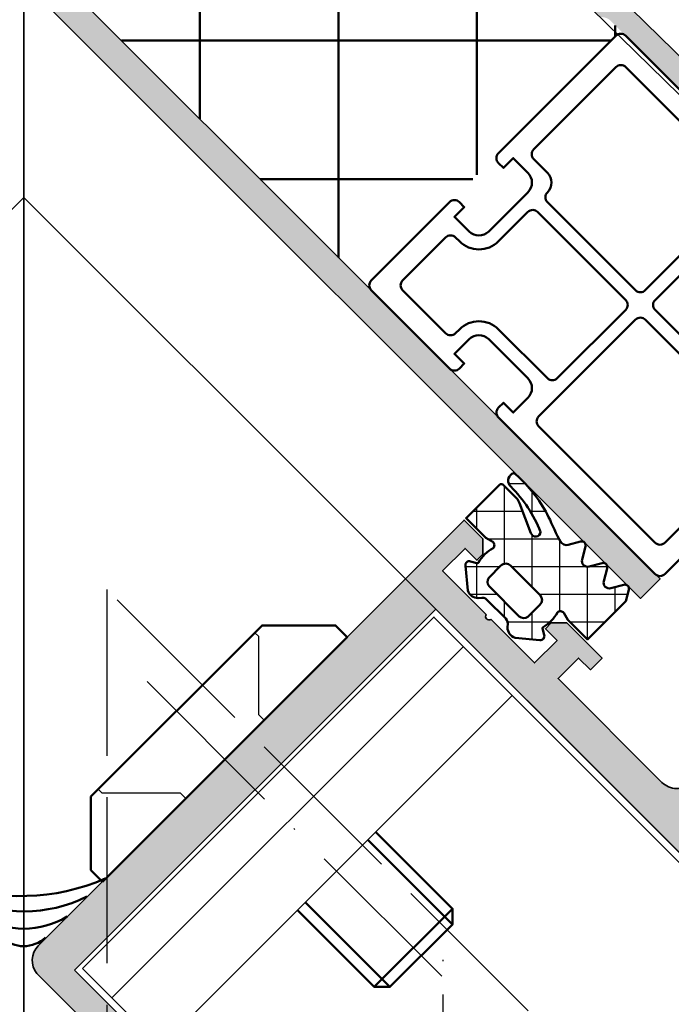
# Model space of a CAD drawing. Units: millimetres. Extents: x 2450 to 23610, y 389 to 6090.
# Drawn here: x 8330 to 8377, y 1023 to 1094 of the extents above; entities that cross this region are included whole.
import ezdxf

# ---------------------------------------------------------------- set-up
doc = ezdxf.new("R2010")
doc.units = ezdxf.units.MM
doc.linetypes.add('ACAD_ISO02W100', pattern=[15, 12, -3])
doc.linetypes.add('ACAD_ISO10W100', pattern=[18, 12, -3, 0, -3])
for name, color, linetype, lineweight in [('S03_AL_Kontur', 250, 'Continuous', 35), ('S04_AL_Schraffur', 250, 'Continuous', 25), ('S05_EPDM_Kontur', 43, 'Continuous', 50), ('S06_EPDM_Schraffur', 43, 'Continuous', 25), ('S09_KS_Kontur', 254, 'Continuous', 50), ('S13_Zubehör_Kontur', 32, 'Continuous', 50), ('S17_Verdeckt', 63, 'ACAD_ISO02W100', 25), ('S18_Mittellinie', 10, 'ACAD_ISO10W100', 25)]:
    doc.layers.add(name, color=color, linetype=linetype, lineweight=lineweight)

# ---------------------------------------------------------------- blocks, each defined once
blk = doc.blocks.new('*U16973')
at = {"ltscale": 0.8055718867212313}
for q in [(0, 14.50029396098216), (-14.50029396098216, 0), (14.50029396098216, 0), (0, -14.50029396098216)]:
    blk.add_line((0, 0), q, dxfattribs=at)
blk = doc.blocks.new('267959_s')
at = {"layer": 'S09_KS_Kontur'}
blk.add_line((-16.50068047384184, 15.50002549464454), (-16.50068047384184, 15.50002549464454), dxfattribs=at)
for points in [[(-12.00062706808001, 4.000025494644543), (-12.00062706808001, 16.0000254946442, 0.4142135623731242), (-12.50062706808012, 16.50002549464454), (-13.00068047384184, 16.50002549464454), (-13.00068047384184, 15.50002549464454), (-14.50068047384184, 15.50002549464454, -0.4142135623730971), (-15.50068047384184, 16.50002549464457), (-15.50068047384184, 20.50002549464443, -0.4142135623730762), (-14.50068047384196, 21.50002549464454), (-13.00068047384184, 21.50002549464454), (-13.00068047384184, 20.50002549464454), (-12.50062706594883, 20.50002549464454, 0.4142135645674234), (-12.00062706808001, 21.00002549625907), (-12.00062706808001, 29.00002549464455, 0.4142135623730961), (-12.50062706808001, 29.50002549464455), (-20.50062706646554, 29.50002549464451, 0.4142135645674609), (-21.00062706807989, 29.00002549677581), (-21.00062706808001, 28.49997208888282), (-20.00062706808012, 28.49997208888282), (-20.00062706807978, 26.99997208888288, -0.4142135623730846), (-21.0006270680799, 25.99997208888282), (-25.00062706808012, 25.99997208888282, -0.4142135623730846), (-26.00062706808001, 26.99997208888282), (-26.00062706808001, 28.49997208888282), (-25.00062706808001, 28.49997208888282), (-25.00062706808001, 29.00002549464443, 0.4142135623730784), (-25.50062706807989, 29.50002549464454), (-41.50062706808001, 29.50002549464454, 0.414213562373095), (-42.00062706808001, 29.00002549464454), (-42.00062706808001, 22.94497525472556, -0.8164970478264939), (-42.00062706808001, 22.45507573456353), (-42.00062706808001, 4.000025494644486, 0.414213562373095), (-41.50062706808, 3.500025494644486), (-19.04488877884785, 3.500025494644486, -0.8164632399718678), (-18.55499331609838, 3.500025494644543), (-12.50062706808001, 3.500025494644543, 0.414213562373095)], [(-39.90062706807998, 17.00002549464454), (-28.00062706808001, 17.00002549464454, 0.414213562373095), (-27.50062706808001, 17.50002549464455), (-27.50062706808001, 27.40002549464455, 0.414213562373095), (-28.00062706808001, 27.90002549464455), (-39.90062706807998, 27.90002549464455, 0.414213562373095), (-40.40062706807998, 27.40002549464456), (-40.40062706807998, 17.50002549464454, 0.414213562373095)], [(-16.50068047384181, 20.50002549464449, -0.4142135623731024), (-14.50068047384181, 22.50002549464455), (-14.10062706807993, 22.50002549464454, 0.4142135623731026), (-13.60062706807993, 23.00002549464456), (-13.60062706808004, 27.40002549464457, 0.4142135623730895), (-14.10062706808004, 27.90002549464455), (-18.50062706808004, 27.90002549464452, 0.4142135623730758), (-19.00062706808004, 27.40002549464455), (-19.00062706808006, 26.9999720888827, -0.4142135623730776), (-21.00062706808005, 24.99997208888282), (-26.00062706808001, 24.99997208888282, 0.414213562373095), (-26.50062706808001, 24.49997208888282), (-26.50062706808001, 17.50002549464454, 0.4142135623730958), (-26.00062706808001, 17.00002549464454), (-17.00068047384174, 17.00002549464457, 0.4142135623731018), (-16.50068047384174, 17.50002549464459)], [(-40.40062706807998, 15.50002549464454, -0.414213562373095), (-39.90062706807998, 16.00002549464454), (-28.00062706808001, 16.00002549464454, -0.414213562373095), (-27.50062706808001, 15.50002549464454), (-27.50062706808001, 5.60002549464451, -0.414213562373095), (-28.00062706808001, 5.100025494644509), (-39.90062706807998, 5.100025494644509, -0.414213562373095), (-40.40062706807998, 5.600025494644509)], [(-15.50068047384184, 14.50002549464454), (-14.10062706808003, 14.50002549464454, -0.414213562373095), (-13.60062706808003, 14.00002549464454), (-13.60062706808003, 5.600025494644508, -0.414213562373095), (-14.10062706808003, 5.100025494644509), (-26.00062706808001, 5.100025494644509, -0.414213562373095), (-26.50062706808001, 5.60002549464451), (-26.50062706808001, 15.50002549464454, -0.414213562373095), (-26.00062706808001, 16.00002549464454), (-17.00068047384184, 16.00002549464454, -0.414213562373095), (-16.50068047384184, 15.50002549464454, 0.414213562373095)]]:
    blk.add_lwpolyline(points, format="xyb", close=True, dxfattribs=at)
blk = doc.blocks.new('205916_s')
at = {"layer": 'S13_Zubehör_Kontur'}
for p, q in [((0.6000048258671313, 5.149996574075317), (8.361740810869378e-07, 5.149996671494392)), ((3.000000446501076, 2.750000174095391), (0.6000048258671313, 5.149996574075317)), ((46.85000026114392, 2.750003685024964), (3.000000446501076, 2.750000174095391)), ((49.60000425083695, -3.046680632223797e-07), (46.85000026114392, 2.750003685024964)), ((46.85000026114392, -2.749996314975036), (49.60000425083695, -3.046680632223797e-07)), ((0.6000031535190828, -5.149995446538497), (2.999999553499038, -2.749999825904553)), ((2.999999553499038, -2.749999825904553), (46.85000026114392, -2.749996314975036)), ((-8.361739674001001e-07, -5.14999534911945), (0.6000031535190828, -5.149995446538497))]:
    blk.add_line(p, q, dxfattribs=at)
for points in [[(8.361740810869378e-07, 5.149996671494392), (-8.361739674001001e-07, -5.14999534911945)], [(0.6000048258671313, 5.149996574075317), (0.6000031535190828, -5.149995446538497)], [(3.000000446501076, 2.750000174095391), (2.999999553499038, -2.749999825904553)], [(3.000000446501076, 2.750000174095391), (3.597273173773829, -0.8999998259046151)], [(7.200004250836969, 2.750003685024964), (7.797276978109721, -0.8999963149750414)], [(10.80000425083699, 2.750003685024964), (11.39727697810974, -0.8999963149750414)], [(14.40000425083701, 2.750003685024964), (14.99727697810965, -0.8999963149750414)], [(18.00000425083692, 2.750003685024964), (18.59727697810968, -0.8999963149750414)], [(21.60000425083695, 2.750003685024964), (22.1972769781097, -0.8999963149750414)], [(25.20000425083697, 2.750003685024964), (25.79727697810972, -0.8999963149750414)], [(28.80000425083699, 2.750003685024964), (29.39727697810974, -0.8999963149750414)], [(32.40000425083701, 2.750003685024964), (32.99727697810965, -0.8999963149750414)], [(36.00000425083692, 2.750003685024964), (36.59727697810968, -0.8999963149750414)], [(39.60000425083695, 2.750003685024964), (40.1972769781097, -0.8999963149750414)], [(43.20000425083697, 2.750003685024964), (43.79727697810972, -0.8999963149750414)], [(46.80000425083699, 2.750003685024964), (47.39727697810974, -0.8999963149750414)], [(5.702731523564239, 0.90000368502497), (6.300004250836992, -2.749996314975036)], [(9.302731523564262, 0.90000368502497), (9.900004250837014, -2.749996314975036)], [(12.90273152356428, 0.90000368502497), (13.50000425083692, -2.749996314975036)], [(16.50273152356419, 0.90000368502497), (17.10000425083695, -2.749996314975036)], [(20.10273152356422, 0.90000368502497), (20.70000425083697, -2.749996314975036)], [(23.70273152356424, 0.90000368502497), (24.30000425083699, -2.749996314975036)], [(27.30273152356426, 0.90000368502497), (27.90000425083701, -2.749996314975036)], [(30.90273152356428, 0.90000368502497), (31.50000425083692, -2.749996314975036)], [(34.50273152356419, 0.90000368502497), (35.10000425083695, -2.749996314975036)], [(38.10273152356422, 0.90000368502497), (38.70000425083697, -2.749996314975036)], [(41.70273152356424, 0.90000368502497), (42.30000425083699, -2.749996314975036)], [(45.30273152356426, 0.90000368502497), (45.90000425083701, -2.749996314975036)]]:
    blk.add_lwpolyline(points, dxfattribs=at)
blk.add_arc((6.950723207699298, -4.673598539284285e-07), 8.650723207699352, 143.4641518580843, 216.5358295363696, dxfattribs=at)
at = {"layer": 'S18_Mittellinie'}
blk.add_lwpolyline([(-2.399996456442295, 1.740954473916645e-07), (52.60000354319209, -3.815597580114627e-06)], dxfattribs=at)

msp = doc.modelspace()

# ---------------------------------------------------------------- hatches: boundary and pattern name
at = {"layer": 'S04_AL_Schraffur'}
msp.add_hatch(color=256, dxfattribs=at).paths.add_polyline_path([(8332.83575061052, 1135.456976294174, 0.2089865897269928), (8330.714449081046, 1136.327672759099), (8330.714446765216, 1134.335916623265), (8330.973262817552, 1134.301763891831), (8331.214534790206, 1134.201818823471), (8331.421566040208, 1134.042791723861), (8372.339386628164, 1094.03438599227, -0.2215856490803467), (8373.133235962083, 1093.745275854721), (8394.346370727708, 1072.532110571518, -0.03473777059878037), (8394.437460573055, 1072.42745054043), (8395.05352404802, 1071.825079321518), (8396.467708618331, 1073.239233374253)])
h = msp.add_hatch(color=256, dxfattribs=at)
edge = h.paths.add_edge_path()
edge.add_line((8330.71447375505, 1096.16941101203), (8330.953426391769, 1096.137915014878))
edge.add_line((8330.953426391769, 1096.137915014878), (8331.19463732927, 1096.037908911362))
edge.add_line((8331.19463732927, 1096.037908911362), (8331.40166857927, 1095.87891232933))
edge.add_line((8331.40166857927, 1095.87891232933), (8375.254573852708, 1052.026068091049))
edge.add_line((8375.254573852708, 1052.026068091049), (8376.668819458175, 1053.440222143784))
edge.add_line((8376.668819458175, 1053.440222143784), (8332.815914184739, 1097.293127417221))
edge.add_arc((8330.75916998109, 1095.30157026057), 2.862952431923738, 44.07748470649531, 90.89453430111912)
edge.add_line((8330.714473755052, 1098.164173773953), (8330.71447375505, 1096.16941101203))
h = msp.add_hatch(color=256, dxfattribs=at)
edge = h.paths.add_edge_path()
edge.add_line((8331.648616821458, 1024.921087622299), (8372.064693481614, 984.5050109621432))
edge.add_arc((8373.125331909348, 985.5657374118925), 1.500031491531019, 225.0023773797778, 314.9976226202222)
edge.add_line((8374.185970337083, 984.5050109621432), (8404.945247680831, 1015.264288305893))
edge.add_line((8404.945247680831, 1015.264288305893), (8403.602779419114, 1016.606756567612))
edge.add_line((8403.602779419114, 1016.606756567612), (8402.47149279802, 1016.606726050034))
edge.add_line((8402.47149279802, 1016.606726050034), (8402.047237426927, 1016.18247067894))
edge.add_line((8402.047237426927, 1016.18247067894), (8402.895015747237, 1015.334661841049))
edge.add_line((8402.895015747237, 1015.334661841049), (8401.26836779802, 1013.708013891831))
edge.add_line((8401.26836779802, 1013.708013891831), (8398.121822387864, 1016.854620337143))
edge.add_arc((8397.984327498096, 1017.069298298937), 0.2549342503319577, 147.3616389036191, 302.63836109635, ccw=False)
edge.add_line((8397.769649536302, 1017.206793188706), (8394.621578247239, 1020.35483396019))
edge.add_line((8394.621578247239, 1020.35483396019), (8396.248897583177, 1021.982183813706))
edge.add_line((8396.248897583177, 1021.982183813706), (8397.096736938644, 1021.134374975815))
edge.add_line((8397.096736938644, 1021.134374975815), (8397.520259887864, 1021.557928442612))
edge.add_line((8397.520259887864, 1021.557928442612), (8397.520198852708, 1022.689337134018))
edge.add_line((8397.520198852708, 1022.689337134018), (8394.975338012864, 1025.234167456284))
edge.add_line((8394.975338012864, 1025.234167456284), (8394.126827270677, 1024.385656714096))
edge.add_line((8394.126827270677, 1024.385656714096), (8394.97539904802, 1023.537084936753))
edge.add_line((8394.97539904802, 1023.537084936753), (8393.490230590989, 1022.051916479721))
edge.add_line((8393.490230590989, 1022.051916479721), (8385.994869262864, 1029.547308325424))
edge.add_arc((8387.054379530895, 1030.607962011948), 1.49918252751244, 134.9691000088227, 225.0308999911773, ccw=False)
edge.add_line((8385.994869262864, 1031.668615698471), (8393.987422973802, 1039.661383032456))
edge.add_arc((8393.63398509887, 1040.014929175033), 0.4999131988331227, 314.9912257152417, 405.0087742850532)
edge.add_line((8393.9874229738, 1040.368475317612), (8393.280330688644, 1041.075598120346))
edge.add_arc((8392.57320788591, 1040.369143938041), 0.9995499836643277, 44.97289915848997, 135.02710084151)
edge.add_line((8391.866085083175, 1041.075598120346), (8391.227840454269, 1040.437322973862))
edge.add_line((8391.227840454269, 1040.437322973862), (8391.226131469895, 1040.439062475815))
edge.add_line((8391.226131469895, 1040.439062475815), (8390.658931762864, 1040.575689673081))
edge.add_line((8390.658931762864, 1040.575689673081), (8389.805721313645, 1039.722479223862))
edge.add_line((8389.805721313645, 1039.722479223862), (8389.955074340989, 1039.164526343003))
edge.add_line((8389.955074340989, 1039.164526343003), (8389.397029907395, 1039.313787817612))
edge.add_line((8389.397029907395, 1039.313787817612), (8388.532894165206, 1038.449652075424))
edge.add_line((8388.532894165206, 1038.449652075424), (8388.682247192552, 1037.891699194565))
edge.add_line((8388.682247192552, 1037.891699194565), (8388.124202758958, 1038.040960669174))
edge.add_line((8388.124202758958, 1038.040960669174), (8387.25957873552, 1037.176306128159))
edge.add_line((8387.25957873552, 1037.176306128159), (8387.409481079269, 1036.618963598862))
edge.add_line((8387.409481079269, 1036.618963598862), (8386.851558715989, 1036.768286108628))
edge.add_line((8386.851558715989, 1036.768286108628), (8385.986751587083, 1035.903478979721))
edge.add_line((8385.986751587083, 1035.903478979721), (8386.136653930833, 1035.346136450424))
edge.add_line((8386.136653930833, 1035.346136450424), (8385.578731567552, 1035.49545896019))
edge.add_line((8385.578731567552, 1035.49545896019), (8384.713924438645, 1034.63071286644))
edge.add_line((8384.713924438645, 1034.63071286644), (8384.863887817552, 1034.073370337143))
edge.add_line((8384.863887817552, 1034.073370337143), (8384.305843383958, 1034.222601294174))
edge.add_line((8384.305843383958, 1034.222601294174), (8384.304195434739, 1034.224249243393))
edge.add_line((8384.304195434739, 1034.224249243393), (8384.049495727708, 1033.969519018784))
edge.add_line((8384.049495727708, 1033.969519018784), (8381.878414184739, 1033.387884497299))
edge.add_arc((8381.599246878013, 1034.348083326192), 0.9999580871970338, 163.7916102324271, 286.21121145528485, ccw=False)
edge.add_line((8380.639034301927, 1034.627203344956), (8381.22295764177, 1036.796057104721))
edge.add_line((8381.22295764177, 1036.796057104721), (8382.11358264177, 1037.687567114487))
edge.add_line((8382.11358264177, 1037.687567114487), (8381.96465686052, 1038.245367407456))
edge.add_line((8381.96465686052, 1038.245367407456), (8382.521907837083, 1038.095495581284))
edge.add_line((8382.521907837083, 1038.095495581284), (8383.38653186052, 1038.960485815659))
edge.add_line((8383.38653186052, 1038.960485815659), (8383.237484008958, 1039.518194555893))
edge.add_line((8383.237484008958, 1039.518194555893), (8383.79473498552, 1039.368322729721))
edge.add_line((8383.79473498552, 1039.368322729721), (8384.6592979738, 1040.233282446518))
edge.add_line((8384.6592979738, 1040.233282446518), (8384.510250122239, 1040.790960669174))
edge.add_line((8384.510250122239, 1040.790960669174), (8385.067501098802, 1040.641119360581))
edge.add_line((8385.067501098802, 1040.641119360581), (8385.932003051927, 1041.505957007065))
edge.add_line((8385.932003051927, 1041.505957007065), (8385.783016235519, 1042.063757300034))
edge.add_line((8385.783016235519, 1042.063757300034), (8386.340877563645, 1041.914495825424))
edge.add_line((8386.340877563645, 1041.914495825424), (8387.204830200364, 1042.778784155503))
edge.add_line((8387.204830200364, 1042.778784155503), (8387.055843383958, 1043.336584448471))
edge.add_line((8387.055843383958, 1043.336584448471), (8387.613704712083, 1043.187322973862))
edge.add_line((8387.613704712083, 1043.187322973862), (8388.466671020677, 1044.040655493393))
edge.add_line((8388.466671020677, 1044.040655493393), (8388.31084826677, 1044.627050757065))
edge.add_arc((8387.263499830004, 1045.318530772199), 1.255023250512881, 326.5664234431537, 400.5940408473911)
edge.add_line((8388.216487915208, 1046.135168432846), (8387.615657837083, 1046.736029028549))
edge.add_arc((8387.267773363981, 1046.376682031364), 0.5001538473425493, 45.92854572011676, 134.9887255110272)
edge.add_line((8386.914180786302, 1046.730413794174), (8378.923580200364, 1038.739874243393))
edge.add_arc((8377.86294177263, 1039.799420414103), 1.499197105871569, 224.9704828946814, 315.0295171053186, ccw=False)
edge.add_line((8376.802303344895, 1038.739874243393), (8369.306880981614, 1046.235266089096))
edge.add_line((8369.306880981614, 1046.235266089096), (8370.792049438645, 1047.720434546128))
edge.add_line((8370.792049438645, 1047.720434546128), (8371.640560180833, 1046.871893286362))
edge.add_line((8371.640560180833, 1046.871893286362), (8372.489131958177, 1047.720434546128))
edge.add_line((8372.489131958177, 1047.720434546128), (8369.944271118333, 1050.265264868393))
edge.add_line((8369.944271118333, 1050.265264868393), (8368.812862426927, 1050.265325903549))
edge.add_line((8368.812862426927, 1050.265325903549), (8368.389339477706, 1049.841772436753))
edge.add_line((8368.389339477706, 1049.841772436753), (8369.23711779802, 1048.993963598862))
edge.add_line((8369.23711779802, 1048.993963598862), (8367.609798462083, 1047.366613745346))
edge.add_line((8367.609798462083, 1047.366613745346), (8364.46172717302, 1050.514685034409))
edge.add_arc((8364.324243209516, 1050.729373922467), 0.2549375587795513, 147.3650311562372, 302.63496884376286, ccw=False)
edge.add_line((8364.109554321458, 1050.866857885971), (8360.962947876145, 1054.013433813706))
edge.add_line((8360.962947876145, 1054.013433813706), (8362.589595825364, 1055.640081762924))
edge.add_line((8362.589595825364, 1055.640081762924), (8363.437435180833, 1054.792272925034))
edge.add_line((8363.437435180833, 1054.792272925034), (8363.861690551927, 1055.216528296128))
edge.add_line((8363.861690551927, 1055.216528296128), (8363.861690551927, 1056.347875952378))
edge.add_line((8363.861690551927, 1056.347875952378), (8362.51885607927, 1057.690679907456))
edge.add_line((8362.51885607927, 1057.690679907456), (8331.753963501144, 1026.925756811753))
edge.add_arc((8332.818723076252, 1025.864700385024), 1.503181191169899, 135.0998085245042, 218.8838640499638)
h.paths.add_polyline_path([(8334.375911743333, 1025.163671850815), (8372.418209106614, 987.1214050051119), (8398.510128051925, 1013.213354468003), (8360.467891723802, 1051.255621313706)], flags=16)
at = {"layer": 'S06_EPDM_Schraffur'}
h = msp.add_hatch(dxfattribs=at)
h.set_pattern_fill('NETZ', color=256, scale=2, angle=90, style=0)
h.set_pattern_definition([(90, (8863.428324072147, 712.3278582873734), (-2, 5.551115123125783e-16), []), (180, (8863.428324072147, 712.3278582873734), (-8.881784197001252e-16, -2), [])])
edge = h.paths.add_edge_path()
edge.add_arc((8359.337873021048, 1053.465647199791), 9.326017340261203, 21.232628753657025, 45.412102043674224, ccw=False)
edge.add_arc((8367.680797365303, 1056.843154292998), 0.3500216067742165, 195.0038971989767, 359.99360245219304, ccw=False)
edge.add_line((8367.342708618333, 1056.752539038315), (8366.513851196458, 1058.911932348862))
edge.add_line((8366.513851196458, 1058.911932348862), (8366.452266723802, 1059.061682104721))
edge.add_line((8366.452266723802, 1059.061682104721), (8366.370296508958, 1059.195471167221))
edge.add_line((8366.370296508958, 1059.195471167221), (8366.258358032395, 1059.324926733628))
edge.add_line((8366.258358032395, 1059.324926733628), (8365.347103149583, 1060.236151098862))
edge.add_arc((8365.205684692552, 1060.094798167793), 0.199949571419905, 44.98672298133894, 135.0132770186611)
edge.add_line((8365.06426623552, 1060.236151098862), (8362.660152465989, 1057.832006811753))
edge.add_line((8362.660152465989, 1057.832006811753), (8364.084957153489, 1056.407171606674))
edge.add_line((8364.084957153489, 1056.407171606674), (8364.581295044114, 1056.115942358628))
edge.add_arc((8364.400106652925, 1055.875489846824), 0.3010758102774237, -44.77689180741379, 53.00084699260651, ccw=False)
edge.add_arc((8365.951510790694, 1053.241633326485), 2.766674274829072, 118.9141720948068, 149.9378284398923)
edge.add_line((8363.557003051927, 1054.627569555893), (8363.527584106612, 1054.598272680893))
edge.add_line((8363.527584106612, 1054.598272680893), (8363.488826782395, 1054.583502173081))
edge.add_line((8363.488826782395, 1054.583502173081), (8363.447383911302, 1054.585699438706))
edge.add_line((8363.447383911302, 1054.585699438706), (8362.983943969895, 1054.710058569565))
edge.add_arc((8362.906298658929, 1054.42030232366), 0.2999791265341171, 74.99901133547728, 186.4384747891354)
edge.add_line((8362.60821154802, 1054.386663794174), (8362.773983032395, 1052.604772925034))
edge.add_arc((8363.534911316176, 1052.852087814867), 0.8001103097634887, 198.0050604077415, 269.9910443915957)
edge.add_line((8363.534786255052, 1052.051977514878), (8363.816829712083, 1052.082403540268))
edge.add_line((8363.816829712083, 1052.082403540268), (8363.946285278489, 1052.065374731674))
edge.add_line((8363.946285278489, 1052.065374731674), (8364.066829712083, 1052.015386938706))
edge.add_line((8364.066829712083, 1052.015386938706), (8364.168636352708, 1051.937048315659))
edge.add_line((8364.168636352708, 1051.937048315659), (8365.53350451677, 1050.572210669174))
edge.add_line((8365.53350451677, 1050.572210669174), (8365.611873657395, 1050.470373510971))
edge.add_line((8365.611873657395, 1050.470373510971), (8365.661800415208, 1050.349798559799))
edge.add_line((8365.661800415208, 1050.349798559799), (8365.6788292238, 1050.220373510971))
edge.add_line((8365.6788292238, 1050.220373510971), (8365.648433715989, 1049.93833005394))
edge.add_arc((8366.44872196056, 1049.938553881443), 0.8002882758712065, 180.01602468986, 251.9856847386824)
edge.add_line((8366.201229126145, 1049.177496313706), (8367.983089477706, 1049.011724829331))
edge.add_arc((8368.016565038155, 1049.309988346689), 0.3001362006396726, 263.5962159462993, 374.9701544531924)
edge.add_line((8368.306514770675, 1049.387518286362), (8368.182125122239, 1049.85092771019))
edge.add_line((8368.182125122239, 1049.85092771019), (8368.17998889177, 1049.892370581284))
edge.add_line((8368.17998889177, 1049.892370581284), (8368.194759399583, 1049.931127905503))
edge.add_line((8368.194759399583, 1049.931127905503), (8368.224056274583, 1049.960516333237))
edge.add_arc((8366.836211026206, 1052.356825231193), 2.769189550728574, 300.0776883752744, 331.0719987754496)
edge.add_arc((8369.471958612241, 1050.803624722876), 0.3010812609322397, 37.00450224917489, 134.7792309190143, ccw=False)
edge.add_line((8369.712398559737, 1050.984838843003), (8370.00371936052, 1050.488439917221))
edge.add_line((8370.00371936052, 1050.488439917221), (8371.428218872239, 1049.063909887924))
edge.add_line((8371.428218872239, 1049.063909887924), (8374.192317993333, 1051.82797849144))
edge.add_line((8374.192317993333, 1051.82797849144), (8374.417171508958, 1052.655279516831))
edge.add_arc((8374.126098804605, 1052.732590903481), 0.3011650207528396, 345.125200660685, 464.8795457072015)
edge.add_line((8374.048763305831, 1053.023657202378), (8373.120357544112, 1052.772650122299))
edge.add_arc((8373.000537133114, 1053.169057980086), 0.4141209009542063, 163.1851325642302, 286.81825461182655, ccw=False)
edge.add_line((8372.604122192552, 1053.288854956284), (8372.843135864427, 1054.195379614487))
edge.add_arc((8372.562174302395, 1054.298016158731), 0.2991214795925868, 339.9325200311428, 464.8826735162986)
edge.add_line((8372.485347778487, 1054.587103247299), (8371.548458130052, 1054.340307593003))
edge.add_arc((8371.429691511961, 1054.723942011097), 0.4015979037785721, 162.6418713357902, 287.2016256763145, ccw=False)
edge.add_line((8371.046382934739, 1054.843756079331), (8371.296688110519, 1055.77573239769))
edge.add_arc((8371.006371478215, 1055.853091546638), 0.3004466423805264, 345.079384254456, 464.9206157450858)
edge.add_line((8370.92901232927, 1056.14340817894), (8370.041744262862, 1055.906835913315))
edge.add_arc((8369.910749434088, 1056.386624124946), 0.4973493472259007, 209.7896459001201, 285.2710675371441, ccw=False)
edge.add_line((8369.479122192552, 1056.139532446518), (8369.382381469895, 1056.307348608628))
edge.add_line((8369.382381469895, 1056.307348608628), (8369.260494262864, 1056.539007544174))
edge.add_line((8369.260494262864, 1056.539007544174), (8369.144710571458, 1056.773809790268))
edge.add_line((8369.144710571458, 1056.773809790268), (8369.035091430833, 1057.011541723862))
edge.add_line((8369.035091430833, 1057.011541723862), (8368.906917602708, 1057.293341040268))
edge.add_arc((8359.747498318871, 1053.460875804423), 9.928884700764637, 22.70530845168341, 43.56710978668828)
edge.add_line((8366.941646606614, 1060.303900122299), (8366.495784790208, 1060.770635962143))
edge.add_line((8366.495784790208, 1060.770635962143), (8366.212276489427, 1061.035436987534))
edge.add_arc((8366.095966259205, 1060.873482034359), 0.1993927694581177, 54.31545018893058, 127.5805172558734)
edge.add_arc((8366.291234206064, 1060.534381603451), 0.5895212143603087, 122.5142027792882, 226.4097945512176)
edge = h.paths.add_edge_path(flags=16)
edge.add_line((8364.331905395675, 1052.90512692894), (8366.501338989427, 1050.735723852768))
edge.add_arc((8366.8350090774, 1051.107762097114), 0.4997481194206674, 228.112009784558, 305.6671577755696)
edge.add_line((8367.126400024583, 1050.701757788315), (8367.998775512864, 1051.574133276596))
edge.add_arc((8367.64192747335, 1051.927575595897), 0.5022569027672488, 315.2747213116102, 401.6630419096176)
edge.add_line((8368.017147094895, 1052.261450171128), (8365.87676623552, 1054.401831030503))
edge.add_arc((8365.523188786941, 1054.049261808103), 0.4993216085119008, 44.91819395599947, 134.8538719108017)
edge.add_line((8365.171016723802, 1054.403234839096), (8364.296566040208, 1053.528814673081))
edge.add_arc((8364.702109745436, 1053.238948494596), 0.4984858054944894, 144.4443547393371, 222.0416895445002)
at = {"layer": 'S13_Zubehör_Kontur'}
h = msp.add_hatch(dxfattribs=at)
h.set_pattern_fill('NETZ', color=256, scale=10, angle=90, style=0)
h.set_pattern_definition([(90, (8863.428324072147, 712.3278582873734), (-10, 2.664535259100376e-15), []), (180, (8863.428324072147, 712.3278582873734), (-4.440892098500626e-15, -10), [])])
edge = h.paths.add_edge_path()
edge.add_line((8375.961666137864, 1054.147344946518), (8355.806414857503, 1074.302657262036))
edge.add_arc((8356.162755573918, 1074.653401176914), 0.5000000000000042, 134.9999999999954, 224.5464950077796, ccw=False)
edge.add_line((8355.809202183325, 1075.006954567507), (8373.486871712988, 1092.684624097171))
edge.add_arc((8373.84042510358, 1092.331070706577), 0.5000000000000844, 45.00000000000921, 134.9999999999908, ccw=False)
edge.add_line((8374.193978494175, 1092.684624097171), (8331.421566040208, 1134.042791723862))
edge.add_line((8331.421566040208, 1134.042791723862), (8331.214534790208, 1134.201818823472))
edge.add_line((8331.214534790208, 1134.201818823471), (8330.973262817552, 1134.301763891831))
edge.add_line((8330.973262817552, 1134.301763891831), (8330.714446765218, 1134.335916623265))
edge.add_line((8330.714446765216, 1134.335916623265), (8330.714413125785, 1105.403936743464))
edge.add_line((8330.714413125785, 1105.403936743464), (8330.71447375505, 1105.403936743393))
edge.add_line((8330.714473755052, 1105.403936743393), (8330.714473755052, 1098.164173773953))
edge.add_arc((8330.75916998109, 1095.30157026057), 2.862952431923244, 44.07748470650802, 90.89453430113502, ccw=False)
edge.add_line((8332.815914184739, 1097.293127417221), (8354.338306155465, 1075.770735446495))
edge.add_line((8354.338306155465, 1075.770735446495), (8355.806414857501, 1074.302657262036))
edge.add_line((8355.806414857501, 1074.302657262036), (8375.961666137862, 1054.147344946519))
edge.add_arc((8376.668727913013, 1054.854292264198), 0.9998554214752434, 224.9953621727032, 225.3764612686169)
edge.add_line((8375.966383957322, 1054.142657644638), (8375.961681396653, 1054.147360205307))

# ---------------------------------------------------------------- linework, layer by layer
at = {"layer": 'S03_AL_Kontur'}
for p, q in [((8330.71447375505, 904.2329009767916), (8330.714473755052, 1105.403936743393)), ((8330.714473755052, 1081.009527563706), (8150.10301857479, 900.3980719979047)), ((8330.714473755052, 1081.009527563706), (8544.499925011041, 867.224057210921)), ((8371.428096801927, 1049.064062475815), (8371.428218872239, 1049.063909887924)), ((8337.076107055833, 1023.170568823471), (8362.460933715989, 1048.555395483628)), ((8365.989009887864, 1045.027288794174), (8340.604183227708, 1019.642492651596))]:
    msp.add_line(p, q, dxfattribs=at)
for points in [[(8330.714473755052, 1134.335913061753), (8330.973262817552, 1134.301763891831), (8331.214534790208, 1134.201818823471), (8331.421566040208, 1134.042791723862), (8395.05352404802, 1071.825079321518), (8396.467708618331, 1073.239233374253), (8332.83575061052, 1135.456976294174, 0.2089843403788066), (8330.714473755052, 1136.327673315659)], [(8378.923580200364, 1038.739874243393, -0.4145153745753454), (8376.802303344895, 1038.739874243393), (8369.306880981614, 1046.235266089096), (8370.792049438645, 1047.720434546128), (8371.640560180833, 1046.871893286362), (8372.489131958177, 1047.720434546128), (8369.944271118333, 1050.265264868393), (8368.812862426927, 1050.265325903549), (8368.389339477706, 1049.841772436753), (8369.23711779802, 1048.993963598862), (8367.609798462083, 1047.366613745346), (8364.46172717302, 1050.514685034409, -0.8045231975535218), (8364.109554321458, 1050.866857885971), (8360.962947876145, 1054.013433813706), (8362.589595825364, 1055.640081762924), (8363.437435180833, 1054.792272925034), (8363.861690551927, 1055.216528296128), (8363.861690551927, 1056.347875952378), (8362.51885607927, 1057.690679907456), (8331.753963501144, 1026.925756811753, 0.3827833501587851), (8331.648616821458, 1024.921087622299), (8372.064693481614, 984.5050109621432, 0.4141892564840338)]]:
    msp.add_lwpolyline(points, format="xyb", dxfattribs=at)
msp.add_lwpolyline([(8330.71447375505, 1096.16941101203), (8330.953426391769, 1096.137915014878), (8331.19463732927, 1096.037908911362), (8331.40166857927, 1095.87891232933), (8375.254573852708, 1052.026068091049), (8376.668819458175, 1053.440222143784), (8332.815914184739, 1097.293127417221, 0.2071676289487635), (8330.714473755052, 1098.164173773953)], format="xyb", close=True, dxfattribs=at)
for points in [[(8334.375911743333, 1025.163671850815), (8372.418209106614, 987.1214050051119), (8398.510128051925, 1013.213354468003), (8360.467891723802, 1051.255621313706)], [(8334.947505981614, 1025.29916989769), (8372.567867309737, 987.678808569565), (8397.952693969895, 1013.063665747299), (8360.33233264177, 1050.684027075424)]]:
    msp.add_lwpolyline(points, close=True, dxfattribs=at)
at = {"layer": 'S05_EPDM_Kontur'}
for points in [[(8365.884761840989, 1060.107397436753, -0.1058960513843197), (8368.030818969895, 1056.84311521019, -0.8768969999286417), (8367.342708618333, 1056.752539038315), (8366.513851196458, 1058.911932348862), (8366.452266723802, 1059.061682104721), (8366.370296508958, 1059.195471167221), (8366.258358032395, 1059.324926733628), (8365.347103149583, 1060.236151098862, 0.4143493118274037), (8365.06426623552, 1060.236151098862), (8362.660152465989, 1057.832006811753), (8364.084957153489, 1056.407171606674), (8364.581295044114, 1056.115942358628, -0.4545555613772011), (8364.613826782395, 1055.66342771019, 0.1361991606401203), (8363.557003051927, 1054.627569555893), (8363.527584106612, 1054.598272680893), (8363.488826782395, 1054.583502173081), (8363.447383911302, 1054.585699438706), (8362.983943969895, 1054.710058569565, 0.5285762331838858), (8362.60821154802, 1054.386663794174), (8362.773983032395, 1052.604772925034, 0.3248520847152419), (8363.534786255052, 1052.051977514878), (8363.816829712083, 1052.082403540268), (8363.946285278489, 1052.065374731674), (8364.066829712083, 1052.015386938706), (8364.168636352708, 1051.937048315659), (8365.53350451677, 1050.572210669174), (8365.611873657395, 1050.470373510971), (8365.661800415208, 1050.349798559799), (8365.6788292238, 1050.220373510971), (8365.648433715989, 1049.93833005394, 0.3247733434702037), (8366.201229126145, 1049.177496313706), (8367.983089477706, 1049.011724829331, 0.52821050169658), (8368.306514770675, 1049.387518286362), (8368.182125122239, 1049.85092771019), (8368.17998889177, 1049.892370581284), (8368.194759399583, 1049.931127905503), (8368.224056274583, 1049.960516333237, 0.136068741796299), (8369.259883911302, 1051.017340063706, -0.4545397135077107), (8369.712398559737, 1050.984838843003), (8370.00371936052, 1050.488439917221), (8371.428218872239, 1049.063909887924), (8374.192317993333, 1051.82797849144), (8374.417171508958, 1052.655279516831, 0.5759219899418271), (8374.048763305831, 1053.023657202378), (8373.120357544112, 1052.772650122299, -0.5986839588112222), (8372.604122192552, 1053.288854956284), (8372.843135864427, 1054.195379614487, 0.6065173516483657), (8372.485347778487, 1054.587103247299), (8371.548458130052, 1054.340307593003, -0.6041896844596387), (8371.046382934739, 1054.843756079331), (8371.296688110519, 1055.77573239769, 0.5764269605884235), (8370.92901232927, 1056.14340817894), (8370.041744262862, 1055.906835913315, -0.3417985823445593), (8369.479122192552, 1056.139532446518), (8369.382381469895, 1056.307348608628), (8369.260494262864, 1056.539007544174), (8369.144710571458, 1056.773809790268), (8369.035091430833, 1057.011541723862), (8368.906917602708, 1057.293341040268, 0.0912790285363664), (8366.941646606614, 1060.303900122299), (8366.495784790208, 1060.770635962143), (8366.212276489427, 1061.035436987534, 0.3310333707043561), (8365.974361450364, 1061.031500219956, 0.4871687753255918)], [(8364.331905395675, 1052.90512692894), (8366.501338989427, 1050.735723852768, 0.3519356317115164), (8367.126400024583, 1050.701757788315), (8367.998775512864, 1051.574133276596, 0.3958690603870608), (8368.017147094895, 1052.261450171128), (8365.87676623552, 1054.401831030503, 0.4138847894400166), (8365.171016723802, 1054.403234839096), (8364.296566040208, 1053.528814673081, 0.352142519069369)]]:
    msp.add_lwpolyline(points, format="xyb", close=True, dxfattribs=at)
at = {"layer": 'S13_Zubehör_Kontur'}
for p, q in [((8355.583126098802, 1034.574041723862), (8361.677913696458, 1028.479254126206)), ((8351.057613403489, 1030.048559546128), (8357.152401001145, 1023.953771948471)), ((8356.020992309739, 1023.953741430893), (8361.677852661302, 1029.610571264878))]:
    msp.add_line(p, q, dxfattribs=at)
msp.add_lwpolyline([(8336.398799926927, 1031.55502927269), (8354.076412231614, 1049.232672094956), (8353.227840454269, 1050.081243872299), (8347.924678833177, 1050.081243872299), (8335.550289184737, 1037.706915259018), (8335.550289184739, 1032.403631567612)], close=True, dxfattribs=at)
msp.add_lwpolyline([(8356.148799926925, 1035.139654516831), (8361.677852661302, 1029.610571264878), (8361.677913696458, 1028.479254126206), (8357.152401001145, 1023.953771948471), (8356.020992309739, 1023.953741430893), (8350.491939575362, 1029.482794165268)], dxfattribs=at)
msp.add_lwpolyline([(8329.099483520677, 1027.532690405503, 0.3942517039403645), (8332.28594592302, 1027.532537817612)], format="xyb", dxfattribs=at)
for centre, radius, start, end in [((8330.493404419114, 1045.799230932846), 15.2772751328752, 249.7509990568014, 293.4852584077601), ((8330.700252563645, 1039.621343969956), 10.21187836070886, 244.0660855521096, 296.4785225472364), ((8330.693843872237, 1034.238561987534), 6.071599039083358, 239.1889544086083, 301.2033421889785)]:
    msp.add_arc(centre, radius, start, end, dxfattribs=at)
at = {"layer": 'S17_Verdeckt'}
for p, q in [((8347.676509887864, 1049.268774389878), (8347.39434436052, 1049.550939917221)), ((8347.677242309739, 1043.611212134018), (8347.676509887864, 1049.268774389878)), ((8348.066097290206, 1043.222357153549), (8347.677242309739, 1043.611212134018)), ((8336.362667114427, 1037.955023169174), (8336.080562622239, 1038.237127661362)), ((8342.020259887864, 1037.954290747299), (8336.362667114427, 1037.955023169174)), ((8342.409114868333, 1037.565435766831), (8342.020259887864, 1037.954290747299))]:
    msp.add_line(p, q, dxfattribs=at)
msp.add_lwpolyline([(8336.71447375505, 907.1423705812838), (8452.008113891769, 791.8487228151705), (8452.00811389177, 937.371679663315), (8336.714473755052, 1052.665319800034)], close=True, dxfattribs=at)
at = {"layer": 'S18_Mittellinie'}
msp.add_line((8339.616146118333, 1046.015356421128), (8361.536373169112, 1024.095098852768), dxfattribs=at)

# ---------------------------------------------------------------- block references
at = {"layer": 'S03_AL_Kontur', "rotation": 224.9999999999999}
msp.add_blockref('205916_s', (8417.168741313728, 1069.898548540351), dxfattribs=at)
at = {"layer": 'S09_KS_Kontur', "rotation": 135}
msp.add_blockref('267959_s', (8367.82959208684, 1103.998794027684), dxfattribs=at)
at = {"layer": 'S18_Mittellinie'}
msp.add_blockref('*U16973', (8361.00088760775, 1013.732437671569), dxfattribs=at)

doc.saveas('drawing.dxf')
